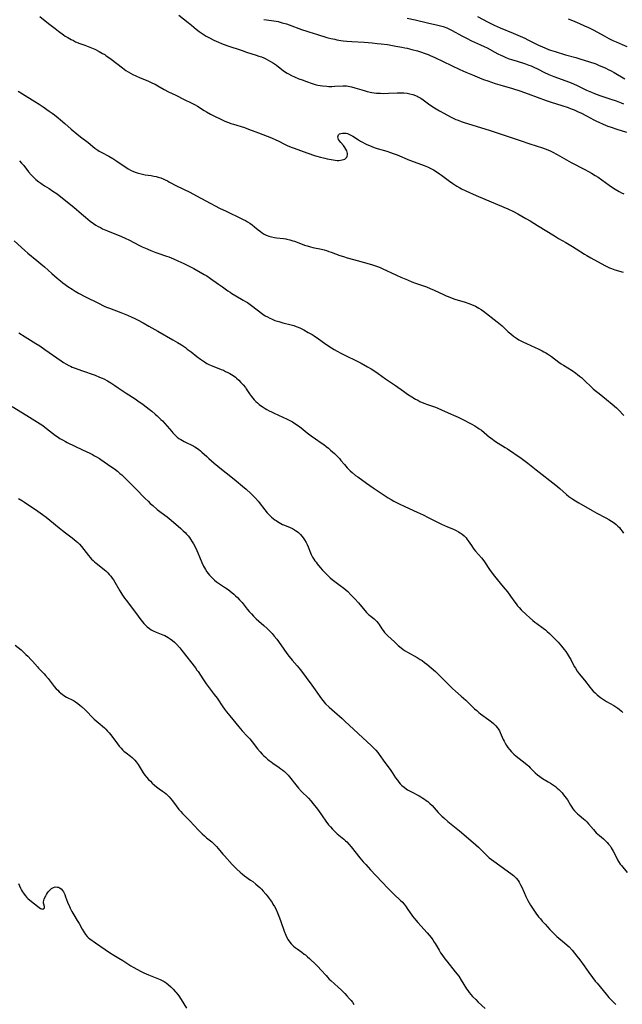
# Model space of a CAD drawing. Units: inches. Extents: x 2039793 to 2045244, y 184422 to 189882.
# Drawn here: x 2040524 to 2040703, y 184939 to 185233 of the extents above; entities that cross this region are included whole.
import ezdxf

# ---------------------------------------------------------------- set-up
doc = ezdxf.new("R2010")
doc.units = ezdxf.units.IN
doc.header["$MEASUREMENT"] = 0
doc.layers.add('c_20_T14S_R18E', color=105, linetype='Continuous')

msp = doc.modelspace()

# ---------------------------------------------------------------- linework, layer by layer
at = {"layer": 'c_20_T14S_R18E'}
for points in [[(2040529.89, 185233.62, 1064), (2040532.48, 185231.52, 1064), (2040534.45, 185229.99, 1064), (2040535.48, 185229.22, 1064), (2040536.94, 185228.18, 1064), (2040537.5, 185227.79, 1064), (2040538.24, 185227.32, 1064), (2040539.26, 185226.73, 1064), (2040539.9, 185226.41, 1064), (2040540.55, 185226.11, 1064), (2040541.8, 185225.6, 1064), (2040543.37, 185225.03, 1064), (2040544.8, 185224.48, 1064), (2040546.3, 185223.83, 1064), (2040547.55, 185223.22, 1064), (2040548.6, 185222.63, 1064), (2040549.24, 185222.24, 1064), (2040549.72, 185221.92, 1064), (2040550.44, 185221.41, 1064), (2040551.15, 185220.89, 1064), (2040554.5, 185218.31, 1064), (2040555.55, 185217.57, 1064), (2040556.28, 185217.11, 1064), (2040556.94, 185216.73, 1064), (2040557.61, 185216.36, 1064), (2040558.54, 185215.89, 1064), (2040559.78, 185215.35, 1064), (2040562.09, 185214.41, 1064), (2040563.53, 185213.76, 1064), (2040564.24, 185213.41, 1064), (2040565.05, 185212.97, 1064), (2040566.97, 185211.87, 1064), (2040568.28, 185211.18, 1064), (2040570.48, 185210.13, 1064), (2040572.91, 185208.9, 1064), (2040575, 185207.89, 1064), (2040576.21, 185207.28, 1064), (2040576.93, 185206.86, 1064), (2040578.93, 185205.59, 1064), (2040579.6, 185205.19, 1064), (2040580.75, 185204.55, 1064), (2040582.16, 185203.85, 1064), (2040583.62, 185203.14, 1064), (2040584.82, 185202.58, 1064), (2040585.52, 185202.27, 1064), (2040586.12, 185202.03, 1064), (2040586.86, 185201.76, 1064), (2040587.6, 185201.51, 1064), (2040590.91, 185200.5, 1064), (2040592.1, 185200.09, 1064), (2040595.12, 185198.91, 1064), (2040598.9, 185197.46, 1064), (2040600.25, 185196.87, 1064), (2040600.9, 185196.56, 1064), (2040603.04, 185195.44, 1064), (2040603.63, 185195.16, 1064), (2040604.85, 185194.66, 1064), (2040605.68, 185194.35, 1064), (2040609.49, 185193.01, 1064), (2040612.1, 185192.13, 1064), (2040613.52, 185191.71, 1064), (2040614.84, 185191.37, 1064), (2040615.57, 185191.21, 1064), (2040616.72, 185190.98, 1064), (2040617.91, 185190.81, 1064), (2040618.5, 185190.76, 1064), (2040619.01, 185190.76, 1064), (2040619.5, 185190.79, 1064), (2040619.99, 185190.87, 1064), (2040620.4, 185190.98, 1064), (2040620.75, 185191.14, 1064), (2040621.11, 185191.38, 1064), (2040621.38, 185191.69, 1064), (2040621.54, 185192.03, 1064), (2040621.62, 185192.4, 1064), (2040621.6, 185192.77, 1064), (2040621.53, 185193.15, 1064), (2040621.36, 185193.64, 1064), (2040621.12, 185194.12, 1064), (2040620.82, 185194.6, 1064), (2040620.37, 185195.19, 1064), (2040619.59, 185196.08, 1064), (2040619.18, 185196.59, 1064), (2040618.95, 185196.96, 1064), (2040618.78, 185197.33, 1064), (2040618.72, 185197.75, 1064), (2040618.89, 185198.32, 1064), (2040619.22, 185198.62, 1064), (2040619.56, 185198.77, 1064), (2040620.06, 185198.89, 1064), (2040620.65, 185198.9, 1064), (2040621.15, 185198.84, 1064), (2040621.55, 185198.73, 1064), (2040621.96, 185198.58, 1064), (2040622.58, 185198.3, 1064), (2040623.19, 185197.95, 1064), (2040624.9, 185196.85, 1064), (2040625.45, 185196.51, 1064), (2040626.08, 185196.15, 1064), (2040626.72, 185195.82, 1064), (2040627.39, 185195.49, 1064), (2040628.12, 185195.16, 1064), (2040628.81, 185194.88, 1064), (2040629.51, 185194.62, 1064), (2040630.4, 185194.32, 1064), (2040633.29, 185193.48, 1064), (2040634.45, 185193.1, 1064), (2040635.15, 185192.84, 1064), (2040636.35, 185192.37, 1064), (2040640.08, 185190.83, 1064), (2040641.47, 185190.29, 1064), (2040644.44, 185189.22, 1064), (2040645.42, 185188.81, 1064), (2040646.03, 185188.52, 1064), (2040646.63, 185188.22, 1064), (2040647.21, 185187.89, 1064), (2040648.28, 185187.25, 1064), (2040649.04, 185186.74, 1064), (2040649.61, 185186.33, 1064), (2040651.94, 185184.6, 1064), (2040652.99, 185183.83, 1064), (2040653.56, 185183.45, 1064), (2040654.18, 185183.05, 1064), (2040655.07, 185182.55, 1064), (2040655.54, 185182.3, 1064), (2040656.81, 185181.69, 1064), (2040659.93, 185180.28, 1064), (2040668.17, 185176.86, 1064), (2040669.35, 185176.33, 1064), (2040671.07, 185175.48, 1064), (2040672.36, 185174.8, 1064), (2040673.49, 185174.17, 1064), (2040674.73, 185173.46, 1064), (2040676.02, 185172.7, 1064), (2040678.21, 185171.37, 1064), (2040683.23, 185168.27, 1064), (2040684.48, 185167.53, 1064), (2040686.67, 185166.3, 1064), (2040688.62, 185165.14, 1064), (2040689.77, 185164.43, 1064), (2040692.22, 185162.82, 1064), (2040692.93, 185162.38, 1064), (2040694.07, 185161.72, 1064), (2040698.31, 185159.42, 1064), (2040699.11, 185159.03, 1064), (2040699.68, 185158.77, 1064), (2040700.22, 185158.55, 1064), (2040701.22, 185158.2, 1064), (2040703.78, 185157.42, 1064)], [(2040571.3, 185234.03, 1062), (2040574.14, 185231.85, 1062), (2040575.13, 185231.05, 1062), (2040576.54, 185229.87, 1062), (2040577.43, 185229.18, 1062), (2040577.99, 185228.76, 1062), (2040578.58, 185228.36, 1062), (2040579.52, 185227.77, 1062), (2040580.5, 185227.22, 1062), (2040581.8, 185226.57, 1062), (2040583.16, 185225.95, 1062), (2040584.01, 185225.6, 1062), (2040585.62, 185225.01, 1062), (2040590.17, 185223.46, 1062), (2040591.45, 185223.03, 1062), (2040594.36, 185222.11, 1062), (2040595.19, 185221.82, 1062), (2040595.93, 185221.55, 1062), (2040596.65, 185221.26, 1062), (2040597.24, 185220.99, 1062), (2040597.94, 185220.64, 1062), (2040598.62, 185220.25, 1062), (2040599.52, 185219.69, 1062), (2040600.39, 185219.08, 1062), (2040602.06, 185217.83, 1062), (2040602.83, 185217.27, 1062), (2040603.62, 185216.74, 1062), (2040604.03, 185216.5, 1062), (2040604.89, 185216.03, 1062), (2040605.78, 185215.61, 1062), (2040607.07, 185215.07, 1062), (2040608.06, 185214.7, 1062), (2040609.4, 185214.21, 1062), (2040611.1, 185213.65, 1062), (2040611.98, 185213.39, 1062), (2040612.74, 185213.2, 1062), (2040613.46, 185213.06, 1062), (2040614.18, 185212.95, 1062), (2040615.42, 185212.83, 1062), (2040616.05, 185212.8, 1062), (2040616.93, 185212.79, 1062), (2040617.8, 185212.81, 1062), (2040620.29, 185212.94, 1062), (2040620.87, 185212.94, 1062), (2040621.34, 185212.91, 1062), (2040621.81, 185212.86, 1062), (2040622.3, 185212.77, 1062), (2040622.78, 185212.66, 1062), (2040623.8, 185212.37, 1062), (2040625.88, 185211.73, 1062), (2040626.82, 185211.47, 1062), (2040627.48, 185211.31, 1062), (2040628.88, 185211.01, 1062), (2040629.54, 185210.91, 1062), (2040630.2, 185210.82, 1062), (2040630.66, 185210.78, 1062), (2040631.46, 185210.73, 1062), (2040632.27, 185210.71, 1062), (2040633.84, 185210.74, 1062), (2040636.41, 185210.84, 1062), (2040637.76, 185210.86, 1062), (2040638.38, 185210.84, 1062), (2040639.35, 185210.74, 1062), (2040640.17, 185210.6, 1062), (2040641.04, 185210.37, 1062), (2040641.88, 185210.07, 1062), (2040642.34, 185209.87, 1062), (2040642.69, 185209.69, 1062), (2040643.41, 185209.28, 1062), (2040644.1, 185208.82, 1062), (2040645.77, 185207.59, 1062), (2040646.74, 185206.91, 1062), (2040647.53, 185206.4, 1062), (2040648.97, 185205.55, 1062), (2040652.5, 185203.65, 1062), (2040653.32, 185203.23, 1062), (2040653.92, 185202.96, 1062), (2040654.52, 185202.7, 1062), (2040655.48, 185202.35, 1062), (2040656.05, 185202.16, 1062), (2040664.06, 185199.65, 1062), (2040669.15, 185197.97, 1062), (2040673.08, 185196.71, 1062), (2040675.91, 185195.73, 1062), (2040679.68, 185194.47, 1062), (2040680.52, 185194.16, 1062), (2040681.3, 185193.85, 1062), (2040681.96, 185193.56, 1062), (2040682.61, 185193.26, 1062), (2040684.02, 185192.52, 1062), (2040688.26, 185190.12, 1062), (2040692.29, 185188.04, 1062), (2040693.36, 185187.47, 1062), (2040694.26, 185186.96, 1062), (2040695.43, 185186.27, 1062), (2040696.25, 185185.73, 1062), (2040697.34, 185184.97, 1062), (2040699.59, 185183.33, 1062), (2040700.25, 185182.87, 1062), (2040701.39, 185182.14, 1062), (2040702.51, 185181.48, 1062), (2040703.27, 185181.08, 1062), (2040703.92, 185180.76, 1062)], [(2040639.41, 185233.16, 1058), (2040641.74, 185232.65, 1058), (2040645.47, 185231.72, 1058), (2040648.51, 185231.04, 1058), (2040649.33, 185230.84, 1058), (2040650.14, 185230.62, 1058), (2040651.15, 185230.26, 1058), (2040651.98, 185229.88, 1058), (2040652.79, 185229.45, 1058), (2040655.69, 185227.82, 1058), (2040657.01, 185227.12, 1058), (2040658.56, 185226.39, 1058), (2040661.27, 185225.2, 1058), (2040662.33, 185224.71, 1058), (2040663.25, 185224.24, 1058), (2040665.51, 185222.97, 1058), (2040666.35, 185222.53, 1058), (2040667.29, 185222.06, 1058), (2040667.95, 185221.76, 1058), (2040668.62, 185221.47, 1058), (2040669.49, 185221.13, 1058), (2040670.8, 185220.67, 1058), (2040671.8, 185220.36, 1058), (2040674.62, 185219.52, 1058), (2040675.64, 185219.15, 1058), (2040676.32, 185218.87, 1058), (2040676.96, 185218.59, 1058), (2040678.39, 185217.89, 1058), (2040680.14, 185217.02, 1058), (2040681.55, 185216.37, 1058), (2040683.04, 185215.77, 1058), (2040686.67, 185214.46, 1058), (2040688.21, 185213.84, 1058), (2040689.79, 185213.13, 1058), (2040692.85, 185211.69, 1058), (2040694.27, 185211.06, 1058), (2040695.18, 185210.69, 1058), (2040696.79, 185210.07, 1058), (2040697.72, 185209.75, 1058), (2040700.05, 185209, 1058), (2040701.67, 185208.45, 1058), (2040703.18, 185207.86, 1058), (2040703.88, 185207.56, 1058)], [(2040660.31, 185233.58, 1056), (2040663.48, 185231.92, 1056), (2040664.66, 185231.34, 1056), (2040665.31, 185231.03, 1056), (2040667.05, 185230.26, 1056), (2040670.92, 185228.66, 1056), (2040673.09, 185227.72, 1056), (2040674.41, 185227.11, 1056), (2040675.35, 185226.65, 1056), (2040678.5, 185225.07, 1056), (2040679.69, 185224.53, 1056), (2040680.41, 185224.23, 1056), (2040681.48, 185223.82, 1056), (2040682.05, 185223.62, 1056), (2040683.47, 185223.15, 1056), (2040686.57, 185222.22, 1056), (2040689.64, 185221.36, 1056), (2040691.1, 185220.93, 1056), (2040693.41, 185220.2, 1056), (2040695.55, 185219.46, 1056), (2040696.6, 185219.06, 1056), (2040697.9, 185218.52, 1056), (2040698.55, 185218.23, 1056), (2040699.31, 185217.85, 1056), (2040699.91, 185217.54, 1056), (2040701.08, 185216.88, 1056), (2040704.21, 185215, 1056)], [(2040687.38, 185232.96, 1054), (2040688.66, 185232.43, 1054), (2040690.76, 185231.52, 1054), (2040692.22, 185230.86, 1054), (2040693.36, 185230.32, 1054), (2040694.96, 185229.51, 1054), (2040698.05, 185227.84, 1054), (2040699.5, 185227.08, 1054), (2040700.7, 185226.49, 1054), (2040701.65, 185226.05, 1054), (2040703.47, 185225.26, 1054), (2040704.87, 185224.69, 1054)], [(2040596.68, 185232.73, 1060), (2040597.42, 185232.6, 1060), (2040599.69, 185232.3, 1060), (2040600.35, 185232.2, 1060), (2040600.93, 185232.08, 1060), (2040601.5, 185231.95, 1060), (2040602.15, 185231.77, 1060), (2040603.38, 185231.38, 1060), (2040604.23, 185231.09, 1060), (2040607.93, 185229.73, 1060), (2040609.49, 185229.19, 1060), (2040610.09, 185229, 1060), (2040612.69, 185228.25, 1060), (2040615.47, 185227.39, 1060), (2040616.65, 185227.08, 1060), (2040617.8, 185226.82, 1060), (2040618.44, 185226.69, 1060), (2040619.64, 185226.49, 1060), (2040620.32, 185226.4, 1060), (2040621.42, 185226.27, 1060), (2040622.89, 185226.15, 1060), (2040626.57, 185225.93, 1060), (2040628.98, 185225.74, 1060), (2040630.41, 185225.61, 1060), (2040631.65, 185225.47, 1060), (2040633.52, 185225.23, 1060), (2040636.04, 185224.82, 1060), (2040637.8, 185224.5, 1060), (2040638.64, 185224.32, 1060), (2040639.39, 185224.16, 1060), (2040640.8, 185223.79, 1060), (2040642.41, 185223.34, 1060), (2040643.33, 185223.07, 1060), (2040644.75, 185222.59, 1060), (2040645.63, 185222.26, 1060), (2040646.26, 185222, 1060), (2040647.61, 185221.38, 1060), (2040655.1, 185217.86, 1060), (2040656.89, 185217.03, 1060), (2040658.84, 185216.19, 1060), (2040660.93, 185215.35, 1060), (2040662.12, 185214.89, 1060), (2040663.42, 185214.41, 1060), (2040665.6, 185213.67, 1060), (2040667, 185213.23, 1060), (2040670.73, 185212.15, 1060), (2040672.96, 185211.45, 1060), (2040675.42, 185210.58, 1060), (2040680.76, 185208.63, 1060), (2040682.3, 185208.12, 1060), (2040685.46, 185207.12, 1060), (2040687.36, 185206.48, 1060), (2040688.26, 185206.14, 1060), (2040689.1, 185205.8, 1060), (2040690.32, 185205.26, 1060), (2040691.14, 185204.87, 1060), (2040692.76, 185204.05, 1060), (2040695.02, 185202.84, 1060), (2040695.77, 185202.46, 1060), (2040696.51, 185202.09, 1060), (2040697.74, 185201.54, 1060), (2040699.14, 185200.97, 1060), (2040700.13, 185200.6, 1060), (2040701.88, 185200, 1060), (2040704.72, 185199.11, 1060)], [(2040523.51, 185211.34, 1066), (2040524.73, 185210.54, 1066), (2040528.38, 185208.31, 1066), (2040529.72, 185207.46, 1066), (2040530.91, 185206.66, 1066), (2040532.68, 185205.43, 1066), (2040533.59, 185204.78, 1066), (2040534.26, 185204.28, 1066), (2040535.34, 185203.41, 1066), (2040536.06, 185202.81, 1066), (2040537.36, 185201.71, 1066), (2040539.28, 185200.03, 1066), (2040540.92, 185198.66, 1066), (2040542.03, 185197.78, 1066), (2040544.28, 185196.04, 1066), (2040546.3, 185194.43, 1066), (2040547.15, 185193.82, 1066), (2040547.62, 185193.52, 1066), (2040548.16, 185193.21, 1066), (2040550.45, 185191.97, 1066), (2040551.66, 185191.27, 1066), (2040552.84, 185190.53, 1066), (2040554.7, 185189.25, 1066), (2040555.51, 185188.71, 1066), (2040556.23, 185188.28, 1066), (2040556.97, 185187.87, 1066), (2040557.87, 185187.43, 1066), (2040558.62, 185187.13, 1066), (2040558.93, 185187.03, 1066), (2040559.72, 185186.8, 1066), (2040560.52, 185186.63, 1066), (2040561.33, 185186.49, 1066), (2040563.11, 185186.23, 1066), (2040563.9, 185186.09, 1066), (2040564.6, 185185.94, 1066), (2040565.22, 185185.76, 1066), (2040565.95, 185185.51, 1066), (2040566.67, 185185.23, 1066), (2040567.3, 185184.95, 1066), (2040567.95, 185184.63, 1066), (2040568.59, 185184.3, 1066), (2040570.59, 185183.19, 1066), (2040574.57, 185181.25, 1066), (2040576.57, 185180.2, 1066), (2040579.38, 185178.75, 1066), (2040583.49, 185176.56, 1066), (2040585.46, 185175.59, 1066), (2040589.94, 185173.46, 1066), (2040590.54, 185173.17, 1066), (2040591.21, 185172.81, 1066), (2040591.84, 185172.45, 1066), (2040592.45, 185172.06, 1066), (2040593.2, 185171.51, 1066), (2040593.93, 185170.94, 1066), (2040594.98, 185170.07, 1066), (2040595.67, 185169.53, 1066), (2040596.21, 185169.15, 1066), (2040596.76, 185168.81, 1066), (2040597.38, 185168.49, 1066), (2040597.69, 185168.36, 1066), (2040598.12, 185168.21, 1066), (2040598.96, 185167.97, 1066), (2040599.82, 185167.79, 1066), (2040600.42, 185167.7, 1066), (2040602.49, 185167.46, 1066), (2040603.18, 185167.36, 1066), (2040603.55, 185167.3, 1066), (2040604.44, 185167.08, 1066), (2040605.32, 185166.82, 1066), (2040605.82, 185166.65, 1066), (2040608.05, 185165.79, 1066), (2040608.81, 185165.51, 1066), (2040609.53, 185165.28, 1066), (2040610.54, 185165.01, 1066), (2040611.23, 185164.85, 1066), (2040613.86, 185164.27, 1066), (2040614.62, 185164.09, 1066), (2040615.29, 185163.9, 1066), (2040616.02, 185163.66, 1066), (2040616.75, 185163.4, 1066), (2040619.26, 185162.47, 1066), (2040620.39, 185162.09, 1066), (2040621.48, 185161.75, 1066), (2040623.37, 185161.21, 1066), (2040627.39, 185160.13, 1066), (2040629.04, 185159.65, 1066), (2040629.93, 185159.36, 1066), (2040630.54, 185159.15, 1066), (2040631.31, 185158.84, 1066), (2040631.93, 185158.57, 1066), (2040636.17, 185156.57, 1066), (2040637.47, 185156, 1066), (2040639.44, 185155.16, 1066), (2040640.8, 185154.62, 1066), (2040641.86, 185154.22, 1066), (2040645.13, 185153.06, 1066), (2040646.2, 185152.63, 1066), (2040647.4, 185152.1, 1066), (2040650.18, 185150.79, 1066), (2040650.96, 185150.43, 1066), (2040651.58, 185150.17, 1066), (2040652.81, 185149.71, 1066), (2040653.58, 185149.45, 1066), (2040656.66, 185148.52, 1066), (2040657.79, 185148.13, 1066), (2040659.02, 185147.63, 1066), (2040659.77, 185147.28, 1066), (2040660.19, 185147.06, 1066), (2040660.68, 185146.78, 1066), (2040661.39, 185146.31, 1066), (2040662.09, 185145.81, 1066), (2040666.22, 185142.71, 1066), (2040667.18, 185141.9, 1066), (2040667.64, 185141.49, 1066), (2040669.51, 185139.7, 1066), (2040670.25, 185139.04, 1066), (2040671.08, 185138.37, 1066), (2040671.92, 185137.78, 1066), (2040672.62, 185137.33, 1066), (2040673.23, 185136.99, 1066), (2040673.84, 185136.67, 1066), (2040674.93, 185136.16, 1066), (2040677.51, 185135.04, 1066), (2040678.36, 185134.66, 1066), (2040679.6, 185134.06, 1066), (2040680.14, 185133.77, 1066), (2040680.67, 185133.46, 1066), (2040681.19, 185133.14, 1066), (2040682.34, 185132.36, 1066), (2040684.59, 185130.67, 1066), (2040685.29, 185130.17, 1066), (2040686, 185129.71, 1066), (2040688.5, 185128.16, 1066), (2040689.62, 185127.39, 1066), (2040690.17, 185126.98, 1066), (2040690.77, 185126.48, 1066), (2040691.27, 185126.05, 1066), (2040692.33, 185125.07, 1066), (2040694.18, 185123.31, 1066), (2040694.79, 185122.74, 1066), (2040695.41, 185122.2, 1066), (2040696.54, 185121.29, 1066), (2040698.81, 185119.52, 1066), (2040700.43, 185118.16, 1066), (2040701.71, 185117, 1066), (2040702.3, 185116.43, 1066), (2040703.92, 185114.79, 1066)], [(2040523.84, 185190.6, 1068), (2040524.5, 185189.91, 1068), (2040525.12, 185189.19, 1068), (2040526.58, 185187.34, 1068), (2040527.3, 185186.47, 1068), (2040528, 185185.73, 1068), (2040528.72, 185185.07, 1068), (2040529.61, 185184.38, 1068), (2040530.17, 185183.98, 1068), (2040531.32, 185183.22, 1068), (2040532.73, 185182.34, 1068), (2040533.82, 185181.63, 1068), (2040535.05, 185180.78, 1068), (2040536.17, 185179.94, 1068), (2040540.06, 185176.77, 1068), (2040542.31, 185174.8, 1068), (2040543.48, 185173.8, 1068), (2040544.91, 185172.68, 1068), (2040545.9, 185171.96, 1068), (2040546.61, 185171.5, 1068), (2040547.29, 185171.09, 1068), (2040547.95, 185170.74, 1068), (2040548.62, 185170.41, 1068), (2040550.09, 185169.74, 1068), (2040554.22, 185168.06, 1068), (2040555.31, 185167.59, 1068), (2040556.6, 185166.99, 1068), (2040559.42, 185165.53, 1068), (2040560.43, 185165.03, 1068), (2040561.45, 185164.56, 1068), (2040563.04, 185163.87, 1068), (2040564.48, 185163.3, 1068), (2040565.12, 185163.07, 1068), (2040567.62, 185162.25, 1068), (2040568.34, 185161.99, 1068), (2040569.76, 185161.44, 1068), (2040571.07, 185160.86, 1068), (2040572.83, 185160.04, 1068), (2040574.66, 185159.12, 1068), (2040575.77, 185158.54, 1068), (2040577.7, 185157.48, 1068), (2040578.89, 185156.79, 1068), (2040579.64, 185156.34, 1068), (2040580.78, 185155.58, 1068), (2040583.17, 185153.93, 1068), (2040584.34, 185153.1, 1068), (2040585.98, 185151.89, 1068), (2040586.61, 185151.45, 1068), (2040587.16, 185151.08, 1068), (2040588.28, 185150.39, 1068), (2040590.53, 185149.15, 1068), (2040591.19, 185148.75, 1068), (2040591.77, 185148.38, 1068), (2040592.98, 185147.53, 1068), (2040596.38, 185144.97, 1068), (2040597.07, 185144.49, 1068), (2040597.71, 185144.11, 1068), (2040598.44, 185143.72, 1068), (2040598.91, 185143.51, 1068), (2040599.94, 185143.1, 1068), (2040601.15, 185142.72, 1068), (2040602.29, 185142.4, 1068), (2040604.81, 185141.74, 1068), (2040605.56, 185141.53, 1068), (2040606.27, 185141.3, 1068), (2040607.36, 185140.86, 1068), (2040607.98, 185140.57, 1068), (2040608.6, 185140.26, 1068), (2040609.92, 185139.53, 1068), (2040611.04, 185138.86, 1068), (2040611.61, 185138.5, 1068), (2040612.92, 185137.61, 1068), (2040614.76, 185136.27, 1068), (2040615.76, 185135.58, 1068), (2040616.82, 185134.89, 1068), (2040617.6, 185134.42, 1068), (2040618.52, 185133.91, 1068), (2040619.6, 185133.34, 1068), (2040625.63, 185130.32, 1068), (2040627.53, 185129.26, 1068), (2040628.62, 185128.63, 1068), (2040629.41, 185128.13, 1068), (2040630.74, 185127.25, 1068), (2040632.89, 185125.71, 1068), (2040635.89, 185123.67, 1068), (2040638.23, 185121.98, 1068), (2040639.51, 185121.08, 1068), (2040640.72, 185120.3, 1068), (2040641.83, 185119.66, 1068), (2040642.52, 185119.29, 1068), (2040643.17, 185118.98, 1068), (2040644.37, 185118.45, 1068), (2040645.46, 185118.02, 1068), (2040647.85, 185117.21, 1068), (2040648.47, 185116.96, 1068), (2040649.57, 185116.47, 1068), (2040651.54, 185115.55, 1068), (2040653.83, 185114.57, 1068), (2040654.58, 185114.23, 1068), (2040655.72, 185113.66, 1068), (2040658.49, 185112.25, 1068), (2040659.49, 185111.72, 1068), (2040660.47, 185111.11, 1068), (2040660.87, 185110.83, 1068), (2040661.51, 185110.35, 1068), (2040663.93, 185108.36, 1068), (2040664.65, 185107.79, 1068), (2040665.39, 185107.26, 1068), (2040666.5, 185106.52, 1068), (2040668.54, 185105.28, 1068), (2040669.22, 185104.85, 1068), (2040673.34, 185102.05, 1068), (2040674.51, 185101.21, 1068), (2040675.32, 185100.57, 1068), (2040677.77, 185098.56, 1068), (2040683.67, 185093.97, 1068), (2040684.87, 185092.99, 1068), (2040686.86, 185091.28, 1068), (2040687.59, 185090.68, 1068), (2040688.71, 185089.85, 1068), (2040689.51, 185089.32, 1068), (2040690.48, 185088.72, 1068), (2040694.5, 185086.43, 1068), (2040695.88, 185085.67, 1068), (2040698.52, 185084.33, 1068), (2040699.46, 185083.82, 1068), (2040700.29, 185083.31, 1068), (2040701.08, 185082.75, 1068), (2040701.63, 185082.3, 1068), (2040702.15, 185081.83, 1068), (2040702.6, 185081.37, 1068), (2040702.96, 185080.95, 1068), (2040703.43, 185080.35, 1068), (2040703.87, 185079.72, 1068)], [(2040522.31, 185166.76, 1070), (2040525.48, 185163.92, 1070), (2040526.39, 185163.15, 1070), (2040529.01, 185160.98, 1070), (2040530.21, 185159.96, 1070), (2040531.27, 185159.04, 1070), (2040533.49, 185157.05, 1070), (2040535.05, 185155.69, 1070), (2040536.06, 185154.84, 1070), (2040536.76, 185154.29, 1070), (2040537.47, 185153.77, 1070), (2040538.3, 185153.2, 1070), (2040539.59, 185152.35, 1070), (2040540.48, 185151.8, 1070), (2040541.45, 185151.24, 1070), (2040543.54, 185150.14, 1070), (2040547.44, 185148.19, 1070), (2040549.13, 185147.37, 1070), (2040549.82, 185147.07, 1070), (2040550.71, 185146.71, 1070), (2040554.05, 185145.45, 1070), (2040555.99, 185144.66, 1070), (2040557.32, 185144.07, 1070), (2040558.02, 185143.73, 1070), (2040559, 185143.24, 1070), (2040560.68, 185142.37, 1070), (2040562.4, 185141.42, 1070), (2040565.1, 185139.85, 1070), (2040569.58, 185137.31, 1070), (2040570.94, 185136.5, 1070), (2040572.08, 185135.79, 1070), (2040573.28, 185134.98, 1070), (2040573.86, 185134.57, 1070), (2040574.98, 185133.71, 1070), (2040576.7, 185132.33, 1070), (2040577.78, 185131.53, 1070), (2040579, 185130.7, 1070), (2040579.7, 185130.29, 1070), (2040580.1, 185130.07, 1070), (2040580.92, 185129.69, 1070), (2040581.75, 185129.34, 1070), (2040583.97, 185128.48, 1070), (2040584.6, 185128.22, 1070), (2040585.28, 185127.91, 1070), (2040585.94, 185127.58, 1070), (2040586.58, 185127.23, 1070), (2040587.05, 185126.94, 1070), (2040587.51, 185126.64, 1070), (2040588.17, 185126.16, 1070), (2040588.53, 185125.88, 1070), (2040589.21, 185125.28, 1070), (2040589.85, 185124.64, 1070), (2040590.48, 185123.93, 1070), (2040591.17, 185123.07, 1070), (2040591.43, 185122.7, 1070), (2040592.43, 185121.2, 1070), (2040592.94, 185120.47, 1070), (2040593.35, 185119.95, 1070), (2040593.78, 185119.46, 1070), (2040594.24, 185118.97, 1070), (2040594.73, 185118.51, 1070), (2040595.28, 185118.05, 1070), (2040595.71, 185117.72, 1070), (2040596.16, 185117.4, 1070), (2040597.03, 185116.85, 1070), (2040597.51, 185116.57, 1070), (2040598.21, 185116.19, 1070), (2040598.98, 185115.81, 1070), (2040599.7, 185115.47, 1070), (2040602.36, 185114.3, 1070), (2040603.6, 185113.71, 1070), (2040604.4, 185113.3, 1070), (2040605.18, 185112.87, 1070), (2040606.22, 185112.22, 1070), (2040606.98, 185111.69, 1070), (2040607.79, 185111.06, 1070), (2040609.59, 185109.59, 1070), (2040610.75, 185108.71, 1070), (2040612.01, 185107.82, 1070), (2040613.77, 185106.64, 1070), (2040614.56, 185106.08, 1070), (2040615.24, 185105.57, 1070), (2040615.91, 185105.03, 1070), (2040616.54, 185104.48, 1070), (2040617.69, 185103.43, 1070), (2040618.67, 185102.46, 1070), (2040619.18, 185101.91, 1070), (2040619.63, 185101.39, 1070), (2040620.65, 185100.15, 1070), (2040621.48, 185099.19, 1070), (2040622.35, 185098.33, 1070), (2040623, 185097.75, 1070), (2040624.02, 185096.92, 1070), (2040624.64, 185096.45, 1070), (2040627.3, 185094.63, 1070), (2040629.25, 185093.23, 1070), (2040630.43, 185092.43, 1070), (2040633.72, 185090.26, 1070), (2040634.56, 185089.74, 1070), (2040635.42, 185089.25, 1070), (2040635.95, 185088.96, 1070), (2040636.98, 185088.44, 1070), (2040638.68, 185087.64, 1070), (2040642.39, 185085.97, 1070), (2040644.14, 185085.15, 1070), (2040645.67, 185084.4, 1070), (2040649.56, 185082.44, 1070), (2040650.45, 185082.04, 1070), (2040651.34, 185081.65, 1070), (2040653.15, 185080.92, 1070), (2040653.99, 185080.53, 1070), (2040654.7, 185080.14, 1070), (2040655.2, 185079.81, 1070), (2040655.71, 185079.43, 1070), (2040656.35, 185078.88, 1070), (2040656.93, 185078.28, 1070), (2040657.28, 185077.86, 1070), (2040657.58, 185077.45, 1070), (2040658.5, 185076.03, 1070), (2040658.86, 185075.5, 1070), (2040659.27, 185074.94, 1070), (2040659.71, 185074.4, 1070), (2040661.48, 185072.36, 1070), (2040661.88, 185071.85, 1070), (2040662.41, 185071.13, 1070), (2040663.91, 185068.91, 1070), (2040664.38, 185068.24, 1070), (2040665.37, 185066.91, 1070), (2040666.16, 185065.9, 1070), (2040667.97, 185063.74, 1070), (2040669.22, 185062.2, 1070), (2040670.15, 185060.98, 1070), (2040671.43, 185059.19, 1070), (2040671.84, 185058.64, 1070), (2040672.26, 185058.1, 1070), (2040672.7, 185057.58, 1070), (2040673.34, 185056.92, 1070), (2040674.91, 185055.43, 1070), (2040675.83, 185054.57, 1070), (2040676.79, 185053.73, 1070), (2040677.41, 185053.23, 1070), (2040677.96, 185052.81, 1070), (2040679.88, 185051.42, 1070), (2040680.55, 185050.91, 1070), (2040681.11, 185050.43, 1070), (2040681.8, 185049.8, 1070), (2040683.37, 185048.21, 1070), (2040684.33, 185047.21, 1070), (2040685.32, 185046.08, 1070), (2040686.15, 185045.06, 1070), (2040686.61, 185044.44, 1070), (2040687.13, 185043.7, 1070), (2040687.45, 185043.19, 1070), (2040687.76, 185042.68, 1070), (2040688.11, 185042.05, 1070), (2040689.17, 185040, 1070), (2040689.48, 185039.46, 1070), (2040690.02, 185038.64, 1070), (2040690.61, 185037.85, 1070), (2040692.18, 185035.95, 1070), (2040693.94, 185033.7, 1070), (2040694.23, 185033.33, 1070), (2040694.78, 185032.7, 1070), (2040695.36, 185032.11, 1070), (2040695.96, 185031.57, 1070), (2040696.58, 185031.06, 1070), (2040696.97, 185030.76, 1070), (2040697.57, 185030.34, 1070), (2040698.72, 185029.6, 1070), (2040700.92, 185028.34, 1070), (2040701.53, 185027.97, 1070), (2040702.13, 185027.58, 1070), (2040702.58, 185027.25, 1070), (2040703.21, 185026.74, 1070), (2040703.68, 185026.31, 1070)], [(2040523.62, 185139.37, 1072), (2040525.5, 185138.18, 1072), (2040528.77, 185136.21, 1072), (2040529.88, 185135.49, 1072), (2040531.39, 185134.46, 1072), (2040536.25, 185131.04, 1072), (2040536.93, 185130.59, 1072), (2040537.62, 185130.17, 1072), (2040538.55, 185129.66, 1072), (2040539.06, 185129.42, 1072), (2040539.6, 185129.18, 1072), (2040540.47, 185128.82, 1072), (2040542.34, 185128.13, 1072), (2040546.37, 185126.75, 1072), (2040547.72, 185126.23, 1072), (2040548.53, 185125.87, 1072), (2040549.01, 185125.64, 1072), (2040550.08, 185125.06, 1072), (2040551.04, 185124.51, 1072), (2040552.31, 185123.72, 1072), (2040553.29, 185123.05, 1072), (2040555.02, 185121.82, 1072), (2040555.6, 185121.42, 1072), (2040558.3, 185119.71, 1072), (2040559.1, 185119.17, 1072), (2040560.68, 185118.02, 1072), (2040562.53, 185116.61, 1072), (2040563.27, 185116.02, 1072), (2040564.31, 185115.17, 1072), (2040564.91, 185114.64, 1072), (2040566, 185113.62, 1072), (2040566.43, 185113.19, 1072), (2040567.2, 185112.36, 1072), (2040569.21, 185110, 1072), (2040569.59, 185109.58, 1072), (2040569.98, 185109.17, 1072), (2040570.53, 185108.63, 1072), (2040570.85, 185108.36, 1072), (2040571.38, 185107.95, 1072), (2040571.89, 185107.61, 1072), (2040572.41, 185107.29, 1072), (2040572.96, 185106.99, 1072), (2040573.52, 185106.7, 1072), (2040575.23, 185105.91, 1072), (2040576.09, 185105.47, 1072), (2040576.62, 185105.15, 1072), (2040577.34, 185104.64, 1072), (2040577.79, 185104.27, 1072), (2040578.22, 185103.88, 1072), (2040579.64, 185102.54, 1072), (2040580.31, 185101.92, 1072), (2040581.87, 185100.59, 1072), (2040584.03, 185098.8, 1072), (2040586.82, 185096.58, 1072), (2040588.43, 185095.26, 1072), (2040590.29, 185093.72, 1072), (2040591.39, 185092.78, 1072), (2040592.77, 185091.53, 1072), (2040593.67, 185090.67, 1072), (2040594.13, 185090.19, 1072), (2040594.93, 185089.29, 1072), (2040595.29, 185088.84, 1072), (2040596.97, 185086.67, 1072), (2040597.68, 185085.81, 1072), (2040598.34, 185085.09, 1072), (2040598.94, 185084.52, 1072), (2040599.41, 185084.11, 1072), (2040599.91, 185083.73, 1072), (2040600.3, 185083.44, 1072), (2040600.7, 185083.18, 1072), (2040601.19, 185082.89, 1072), (2040601.69, 185082.62, 1072), (2040602.26, 185082.33, 1072), (2040602.84, 185082.07, 1072), (2040604.49, 185081.38, 1072), (2040605.17, 185081.08, 1072), (2040605.81, 185080.74, 1072), (2040606.1, 185080.56, 1072), (2040606.6, 185080.21, 1072), (2040606.96, 185079.91, 1072), (2040607.59, 185079.3, 1072), (2040608.02, 185078.83, 1072), (2040608.41, 185078.33, 1072), (2040608.8, 185077.76, 1072), (2040609.24, 185076.97, 1072), (2040609.55, 185076.31, 1072), (2040609.84, 185075.64, 1072), (2040610.57, 185073.86, 1072), (2040610.79, 185073.35, 1072), (2040611.2, 185072.54, 1072), (2040611.53, 185072.01, 1072), (2040611.88, 185071.49, 1072), (2040612.22, 185071.03, 1072), (2040612.58, 185070.57, 1072), (2040613.48, 185069.5, 1072), (2040614.17, 185068.72, 1072), (2040615.03, 185067.78, 1072), (2040615.53, 185067.28, 1072), (2040616.03, 185066.81, 1072), (2040616.46, 185066.42, 1072), (2040617.07, 185065.93, 1072), (2040619.41, 185064.16, 1072), (2040620.52, 185063.29, 1072), (2040621.11, 185062.8, 1072), (2040621.65, 185062.31, 1072), (2040622.63, 185061.34, 1072), (2040623.82, 185060.11, 1072), (2040624.88, 185058.93, 1072), (2040627.3, 185056.07, 1072), (2040627.88, 185055.48, 1072), (2040628.13, 185055.25, 1072), (2040628.6, 185054.88, 1072), (2040629.55, 185054.18, 1072), (2040630.05, 185053.75, 1072), (2040630.38, 185053.4, 1072), (2040630.74, 185052.94, 1072), (2040631.04, 185052.49, 1072), (2040631.81, 185051.26, 1072), (2040632.19, 185050.7, 1072), (2040632.61, 185050.16, 1072), (2040633.1, 185049.62, 1072), (2040633.64, 185049.09, 1072), (2040635.59, 185047.34, 1072), (2040636.72, 185046.3, 1072), (2040637.59, 185045.55, 1072), (2040638.19, 185045.1, 1072), (2040638.81, 185044.69, 1072), (2040639.51, 185044.26, 1072), (2040642.31, 185042.69, 1072), (2040643.29, 185042.11, 1072), (2040643.84, 185041.75, 1072), (2040644.53, 185041.24, 1072), (2040645.25, 185040.65, 1072), (2040647.77, 185038.47, 1072), (2040648.82, 185037.54, 1072), (2040649.32, 185037.06, 1072), (2040650.31, 185036.08, 1072), (2040652.27, 185034.05, 1072), (2040652.89, 185033.43, 1072), (2040653.79, 185032.61, 1072), (2040655.49, 185031.19, 1072), (2040656.16, 185030.59, 1072), (2040656.82, 185029.97, 1072), (2040658.54, 185028.29, 1072), (2040659.48, 185027.4, 1072), (2040660.08, 185026.86, 1072), (2040660.7, 185026.35, 1072), (2040661.25, 185025.93, 1072), (2040663.74, 185024.12, 1072), (2040664.45, 185023.56, 1072), (2040665.13, 185022.98, 1072), (2040665.48, 185022.64, 1072), (2040665.82, 185022.29, 1072), (2040666.16, 185021.88, 1072), (2040666.47, 185021.45, 1072), (2040666.84, 185020.83, 1072), (2040667.07, 185020.38, 1072), (2040667.99, 185018.29, 1072), (2040668.27, 185017.72, 1072), (2040668.58, 185017.15, 1072), (2040668.96, 185016.51, 1072), (2040669.38, 185015.88, 1072), (2040669.84, 185015.29, 1072), (2040670.5, 185014.56, 1072), (2040671.17, 185013.91, 1072), (2040671.82, 185013.34, 1072), (2040672.78, 185012.56, 1072), (2040674.49, 185011.23, 1072), (2040675.14, 185010.69, 1072), (2040675.6, 185010.29, 1072), (2040676.05, 185009.87, 1072), (2040677.55, 185008.37, 1072), (2040678.21, 185007.75, 1072), (2040678.9, 185007.19, 1072), (2040679.69, 185006.64, 1072), (2040681.36, 185005.66, 1072), (2040682.08, 185005.23, 1072), (2040682.95, 185004.65, 1072), (2040683.53, 185004.23, 1072), (2040684.09, 185003.79, 1072), (2040684.61, 185003.33, 1072), (2040685.1, 185002.84, 1072), (2040685.56, 185002.34, 1072), (2040686, 185001.81, 1072), (2040686.39, 185001.3, 1072), (2040686.76, 185000.77, 1072), (2040687.11, 185000.24, 1072), (2040688.05, 184998.69, 1072), (2040688.44, 184998.08, 1072), (2040688.77, 184997.62, 1072), (2040689.24, 184997.04, 1072), (2040689.76, 184996.49, 1072), (2040690.16, 184996.11, 1072), (2040690.58, 184995.74, 1072), (2040691.87, 184994.65, 1072), (2040692.38, 184994.19, 1072), (2040692.88, 184993.72, 1072), (2040693.45, 184993.11, 1072), (2040694.88, 184991.41, 1072), (2040695.3, 184990.94, 1072), (2040695.73, 184990.49, 1072), (2040696.18, 184990.07, 1072), (2040696.65, 184989.67, 1072), (2040697.87, 184988.66, 1072), (2040698.38, 184988.21, 1072), (2040698.98, 184987.62, 1072), (2040699.41, 184987.12, 1072), (2040699.81, 184986.59, 1072), (2040700.18, 184986.03, 1072), (2040700.49, 184985.53, 1072), (2040700.78, 184985, 1072), (2040701.63, 184983.27, 1072), (2040702.06, 184982.44, 1072), (2040702.36, 184981.92, 1072), (2040702.87, 184981.16, 1072), (2040703.21, 184980.71, 1072), (2040704.91, 184978.67, 1072)], [(2040521.65, 185117.45, 1074), (2040526.01, 185114.74, 1074), (2040530.78, 185111.74, 1074), (2040531.95, 185110.92, 1074), (2040534.61, 185108.85, 1074), (2040535.12, 185108.47, 1074), (2040535.89, 185107.96, 1074), (2040536.68, 185107.49, 1074), (2040537.52, 185107.03, 1074), (2040538.1, 185106.72, 1074), (2040542.63, 185104.49, 1074), (2040544.8, 185103.5, 1074), (2040545.62, 185103.11, 1074), (2040546.25, 185102.79, 1074), (2040546.81, 185102.47, 1074), (2040547.66, 185101.95, 1074), (2040548.12, 185101.64, 1074), (2040551.09, 185099.6, 1074), (2040552.15, 185098.85, 1074), (2040553.05, 185098.15, 1074), (2040553.79, 185097.53, 1074), (2040554.31, 185097.07, 1074), (2040555.37, 185096.07, 1074), (2040558.36, 185093.12, 1074), (2040561.3, 185090.05, 1074), (2040562.18, 185089.2, 1074), (2040562.83, 185088.59, 1074), (2040563.57, 185087.93, 1074), (2040564.9, 185086.8, 1074), (2040566.08, 185085.86, 1074), (2040567.82, 185084.54, 1074), (2040568.45, 185084.04, 1074), (2040571.09, 185081.84, 1074), (2040571.97, 185081.07, 1074), (2040572.67, 185080.42, 1074), (2040573.22, 185079.87, 1074), (2040573.66, 185079.39, 1074), (2040574.09, 185078.89, 1074), (2040574.48, 185078.4, 1074), (2040574.84, 185077.9, 1074), (2040575.33, 185077.12, 1074), (2040575.7, 185076.49, 1074), (2040576.37, 185075.2, 1074), (2040577.03, 185073.81, 1074), (2040577.53, 185072.67, 1074), (2040578.23, 185070.97, 1074), (2040578.72, 185069.91, 1074), (2040578.98, 185069.4, 1074), (2040579.28, 185068.88, 1074), (2040579.71, 185068.24, 1074), (2040580.09, 185067.73, 1074), (2040580.49, 185067.23, 1074), (2040581.17, 185066.49, 1074), (2040581.55, 185066.11, 1074), (2040581.95, 185065.76, 1074), (2040582.59, 185065.25, 1074), (2040583.14, 185064.86, 1074), (2040585.25, 185063.43, 1074), (2040585.99, 185062.9, 1074), (2040586.6, 185062.43, 1074), (2040587.7, 185061.53, 1074), (2040588.2, 185061.09, 1074), (2040588.77, 185060.56, 1074), (2040589.46, 185059.86, 1074), (2040589.83, 185059.45, 1074), (2040590.19, 185059.02, 1074), (2040591.67, 185057.12, 1074), (2040592.29, 185056.39, 1074), (2040592.94, 185055.67, 1074), (2040593.6, 185054.99, 1074), (2040594.42, 185054.19, 1074), (2040595.16, 185053.52, 1074), (2040596.63, 185052.25, 1074), (2040597.62, 185051.37, 1074), (2040598.15, 185050.86, 1074), (2040598.63, 185050.35, 1074), (2040599.1, 185049.83, 1074), (2040599.73, 185049.08, 1074), (2040600.49, 185048.11, 1074), (2040601.7, 185046.48, 1074), (2040603.55, 185043.9, 1074), (2040604.24, 185042.98, 1074), (2040605.15, 185041.87, 1074), (2040606.63, 185040.17, 1074), (2040607.55, 185039.02, 1074), (2040610.95, 185034.43, 1074), (2040611.93, 185033.06, 1074), (2040613.3, 185031.07, 1074), (2040613.8, 185030.4, 1074), (2040614.22, 185029.87, 1074), (2040614.66, 185029.37, 1074), (2040615.08, 185028.92, 1074), (2040616.15, 185027.88, 1074), (2040617.7, 185026.47, 1074), (2040619.99, 185024.51, 1074), (2040620.93, 185023.67, 1074), (2040623.35, 185021.31, 1074), (2040626.14, 185018.75, 1074), (2040628.61, 185016.44, 1074), (2040629.59, 185015.51, 1074), (2040630.03, 185015.05, 1074), (2040630.6, 185014.38, 1074), (2040631.04, 185013.8, 1074), (2040632.71, 185011.42, 1074), (2040634.28, 185009.32, 1074), (2040634.89, 185008.45, 1074), (2040635.92, 185006.86, 1074), (2040636.45, 185006.1, 1074), (2040636.84, 185005.6, 1074), (2040637.31, 185005.07, 1074), (2040637.81, 185004.58, 1074), (2040638.43, 185004.06, 1074), (2040639.08, 185003.58, 1074), (2040639.5, 185003.31, 1074), (2040640.62, 185002.66, 1074), (2040642.91, 185001.45, 1074), (2040643.46, 185001.14, 1074), (2040644.03, 185000.8, 1074), (2040644.58, 185000.45, 1074), (2040645.08, 185000.09, 1074), (2040645.52, 184999.75, 1074), (2040646.17, 184999.19, 1074), (2040646.79, 184998.58, 1074), (2040648.64, 184996.52, 1074), (2040649.16, 184995.97, 1074), (2040649.69, 184995.44, 1074), (2040650.3, 184994.88, 1074), (2040651.51, 184993.85, 1074), (2040654.97, 184991.09, 1074), (2040656.26, 184990, 1074), (2040659.86, 184986.91, 1074), (2040660.65, 184986.21, 1074), (2040661.05, 184985.82, 1074), (2040663.17, 184983.65, 1074), (2040663.84, 184983.03, 1074), (2040664.52, 184982.49, 1074), (2040665.18, 184982.01, 1074), (2040666.99, 184980.75, 1074), (2040670.65, 184978.05, 1074), (2040671.03, 184977.75, 1074), (2040671.45, 184977.39, 1074), (2040671.84, 184977, 1074), (2040672.41, 184976.3, 1074), (2040672.74, 184975.81, 1074), (2040672.97, 184975.4, 1074), (2040673.18, 184974.99, 1074), (2040673.51, 184974.29, 1074), (2040674.21, 184972.66, 1074), (2040674.75, 184971.46, 1074), (2040675.33, 184970.3, 1074), (2040675.69, 184969.64, 1074), (2040676.11, 184968.94, 1074), (2040676.9, 184967.72, 1074), (2040677.75, 184966.5, 1074), (2040678.53, 184965.48, 1074), (2040679.07, 184964.81, 1074), (2040679.59, 184964.19, 1074), (2040680.46, 184963.22, 1074), (2040681.89, 184961.68, 1074), (2040682.83, 184960.7, 1074), (2040683.37, 184960.18, 1074), (2040683.98, 184959.62, 1074), (2040684.59, 184959.08, 1074), (2040686.27, 184957.72, 1074), (2040687.05, 184957.03, 1074), (2040687.62, 184956.46, 1074), (2040688.49, 184955.49, 1074), (2040689.92, 184953.77, 1074), (2040690.84, 184952.61, 1074), (2040692.11, 184950.89, 1074), (2040693.52, 184948.89, 1074), (2040694.61, 184947.38, 1074), (2040695.42, 184946.32, 1074), (2040695.94, 184945.67, 1074), (2040698.66, 184942.36, 1074), (2040699.51, 184941.38, 1074), (2040700.04, 184940.8, 1074), (2040701.01, 184939.8, 1074), (2040701.5, 184939.32, 1074)], [(2040523.56, 185090.06, 1076), (2040524.71, 185089.38, 1076), (2040525.34, 185088.98, 1076), (2040529.36, 185086.24, 1076), (2040530.69, 185085.3, 1076), (2040531.79, 185084.49, 1076), (2040532.9, 185083.62, 1076), (2040535.68, 185081.28, 1076), (2040536.67, 185080.47, 1076), (2040537.58, 185079.77, 1076), (2040539.54, 185078.35, 1076), (2040540.16, 185077.86, 1076), (2040540.72, 185077.38, 1076), (2040541.21, 185076.92, 1076), (2040541.69, 185076.44, 1076), (2040542.34, 185075.72, 1076), (2040543.04, 185074.87, 1076), (2040544.38, 185073.1, 1076), (2040544.88, 185072.48, 1076), (2040545.31, 185072, 1076), (2040545.76, 185071.55, 1076), (2040546.21, 185071.14, 1076), (2040546.67, 185070.76, 1076), (2040548.59, 185069.28, 1076), (2040549.14, 185068.82, 1076), (2040549.64, 185068.36, 1076), (2040550.13, 185067.88, 1076), (2040550.59, 185067.39, 1076), (2040551.05, 185066.88, 1076), (2040551.48, 185066.36, 1076), (2040551.88, 185065.81, 1076), (2040552.3, 185065.15, 1076), (2040553.76, 185062.55, 1076), (2040554.38, 185061.53, 1076), (2040555.17, 185060.35, 1076), (2040555.6, 185059.78, 1076), (2040557.2, 185057.72, 1076), (2040559.18, 185054.95, 1076), (2040559.68, 185054.28, 1076), (2040560.48, 185053.3, 1076), (2040560.92, 185052.79, 1076), (2040561.38, 185052.31, 1076), (2040561.94, 185051.8, 1076), (2040562.57, 185051.32, 1076), (2040563.12, 185050.97, 1076), (2040563.69, 185050.66, 1076), (2040564.55, 185050.25, 1076), (2040566.57, 185049.47, 1076), (2040567.12, 185049.23, 1076), (2040567.63, 185048.97, 1076), (2040568.13, 185048.67, 1076), (2040568.77, 185048.25, 1076), (2040569.4, 185047.79, 1076), (2040570.06, 185047.22, 1076), (2040570.67, 185046.61, 1076), (2040571.6, 185045.55, 1076), (2040572.27, 185044.72, 1076), (2040576.27, 185039.58, 1076), (2040576.74, 185038.95, 1076), (2040577.05, 185038.49, 1076), (2040578.47, 185036.31, 1076), (2040579.49, 185034.85, 1076), (2040580.67, 185033.25, 1076), (2040581.88, 185031.66, 1076), (2040582.71, 185030.53, 1076), (2040584.46, 185027.98, 1076), (2040584.95, 185027.31, 1076), (2040585.54, 185026.52, 1076), (2040586.53, 185025.29, 1076), (2040589.23, 185021.99, 1076), (2040590.21, 185020.86, 1076), (2040591.71, 185019.25, 1076), (2040592.46, 185018.41, 1076), (2040593.14, 185017.58, 1076), (2040594.78, 185015.52, 1076), (2040595.58, 185014.57, 1076), (2040596.18, 185013.92, 1076), (2040596.65, 185013.43, 1076), (2040597.14, 185012.97, 1076), (2040597.73, 185012.44, 1076), (2040598.26, 185012, 1076), (2040598.8, 185011.59, 1076), (2040599.34, 185011.2, 1076), (2040601.22, 185009.94, 1076), (2040601.77, 185009.55, 1076), (2040602.31, 185009.14, 1076), (2040602.83, 185008.71, 1076), (2040603.46, 185008.1, 1076), (2040603.91, 185007.61, 1076), (2040604.34, 185007.11, 1076), (2040606.17, 185004.78, 1076), (2040607.03, 185003.76, 1076), (2040607.92, 185002.81, 1076), (2040609.98, 185000.74, 1076), (2040610.68, 184999.97, 1076), (2040611.39, 184999.13, 1076), (2040612.25, 184998.05, 1076), (2040612.97, 184997.08, 1076), (2040615.17, 184993.97, 1076), (2040615.96, 184992.88, 1076), (2040616.49, 184992.21, 1076), (2040617.11, 184991.51, 1076), (2040617.5, 184991.11, 1076), (2040617.9, 184990.72, 1076), (2040618.54, 184990.17, 1076), (2040620.53, 184988.53, 1076), (2040621.04, 184988.08, 1076), (2040621.37, 184987.75, 1076), (2040621.95, 184987.13, 1076), (2040622.64, 184986.32, 1076), (2040625.29, 184983.05, 1076), (2040626.27, 184981.87, 1076), (2040627.04, 184981.02, 1076), (2040628.48, 184979.48, 1076), (2040630, 184977.79, 1076), (2040631.98, 184975.67, 1076), (2040633.5, 184974.1, 1076), (2040635.43, 184972.2, 1076), (2040637.43, 184970.32, 1076), (2040637.88, 184969.87, 1076), (2040638.44, 184969.24, 1076), (2040639.08, 184968.44, 1076), (2040639.42, 184967.97, 1076), (2040641, 184965.66, 1076), (2040641.47, 184965.03, 1076), (2040641.96, 184964.42, 1076), (2040642.57, 184963.72, 1076), (2040645.34, 184960.66, 1076), (2040645.92, 184959.99, 1076), (2040646.48, 184959.31, 1076), (2040646.98, 184958.63, 1076), (2040647.45, 184957.94, 1076), (2040647.7, 184957.53, 1076), (2040648.88, 184955.5, 1076), (2040649.34, 184954.75, 1076), (2040649.71, 184954.19, 1076), (2040650.59, 184952.97, 1076), (2040651.15, 184952.24, 1076), (2040653.71, 184949.06, 1076), (2040654.72, 184947.72, 1076), (2040655.5, 184946.56, 1076), (2040657.07, 184944, 1076), (2040657.43, 184943.47, 1076), (2040657.82, 184942.95, 1076), (2040658.33, 184942.35, 1076), (2040658.87, 184941.76, 1076), (2040659.81, 184940.79, 1076), (2040660.56, 184940.04, 1076), (2040662.63, 184938.14, 1076)], [(2040522.57, 185046.34, 1078), (2040524.31, 185044.95, 1078), (2040524.82, 185044.52, 1078), (2040525.79, 185043.62, 1078), (2040526.32, 185043.09, 1078), (2040527.35, 185042.03, 1078), (2040527.75, 185041.59, 1078), (2040529.19, 185039.87, 1078), (2040529.54, 185039.48, 1078), (2040530.08, 185038.92, 1078), (2040531.17, 185037.82, 1078), (2040531.63, 185037.33, 1078), (2040532.43, 185036.4, 1078), (2040534.22, 185034.08, 1078), (2040534.79, 185033.4, 1078), (2040535.24, 185032.92, 1078), (2040535.7, 185032.47, 1078), (2040536.16, 185032.06, 1078), (2040536.53, 185031.76, 1078), (2040537.09, 185031.36, 1078), (2040537.83, 185030.91, 1078), (2040539.93, 185029.85, 1078), (2040540.26, 185029.66, 1078), (2040540.51, 185029.52, 1078), (2040541.2, 185029.03, 1078), (2040541.87, 185028.49, 1078), (2040542.33, 185028.09, 1078), (2040543.3, 185027.17, 1078), (2040546.13, 185024.35, 1078), (2040546.68, 185023.82, 1078), (2040547.28, 185023.28, 1078), (2040549.15, 185021.69, 1078), (2040549.58, 185021.29, 1078), (2040550.06, 185020.78, 1078), (2040550.53, 185020.24, 1078), (2040551.34, 185019.23, 1078), (2040553.01, 185017, 1078), (2040553.55, 185016.31, 1078), (2040554.16, 185015.63, 1078), (2040554.57, 185015.22, 1078), (2040554.99, 185014.83, 1078), (2040555.62, 185014.31, 1078), (2040556.92, 185013.31, 1078), (2040557.4, 185012.93, 1078), (2040557.86, 185012.53, 1078), (2040558.27, 185012.11, 1078), (2040558.66, 185011.63, 1078), (2040558.94, 185011.23, 1078), (2040559.2, 185010.82, 1078), (2040560.09, 185009.3, 1078), (2040560.73, 185008.33, 1078), (2040561.2, 185007.68, 1078), (2040561.71, 185007.05, 1078), (2040562.33, 185006.35, 1078), (2040562.87, 185005.8, 1078), (2040563.42, 185005.26, 1078), (2040564.04, 185004.69, 1078), (2040564.68, 185004.14, 1078), (2040565.49, 185003.54, 1078), (2040566.49, 185002.86, 1078), (2040567.06, 185002.44, 1078), (2040567.54, 185002.04, 1078), (2040568.01, 185001.62, 1078), (2040568.45, 185001.17, 1078), (2040568.98, 185000.58, 1078), (2040569.49, 184999.95, 1078), (2040570.57, 184998.48, 1078), (2040571.38, 184997.44, 1078), (2040571.91, 184996.81, 1078), (2040572.47, 184996.2, 1078), (2040574.64, 184994, 1078), (2040577.18, 184991.3, 1078), (2040578.33, 184990.15, 1078), (2040578.97, 184989.55, 1078), (2040579.61, 184988.97, 1078), (2040581.13, 184987.74, 1078), (2040581.64, 184987.31, 1078), (2040581.99, 184986.98, 1078), (2040582.55, 184986.41, 1078), (2040583.08, 184985.8, 1078), (2040584.46, 184984.14, 1078), (2040584.92, 184983.61, 1078), (2040587.26, 184981, 1078), (2040587.91, 184980.3, 1078), (2040588.58, 184979.62, 1078), (2040589.57, 184978.7, 1078), (2040590.26, 184978.12, 1078), (2040590.87, 184977.66, 1078), (2040592.72, 184976.38, 1078), (2040593.34, 184975.93, 1078), (2040594.31, 184975.17, 1078), (2040594.88, 184974.68, 1078), (2040595.43, 184974.17, 1078), (2040595.94, 184973.66, 1078), (2040596.44, 184973.13, 1078), (2040597.26, 184972.18, 1078), (2040597.74, 184971.57, 1078), (2040598.21, 184970.94, 1078), (2040599.11, 184969.68, 1078), (2040599.39, 184969.23, 1078), (2040599.81, 184968.53, 1078), (2040600.19, 184967.8, 1078), (2040600.74, 184966.63, 1078), (2040601.34, 184965.14, 1078), (2040601.73, 184964.09, 1078), (2040602.72, 184961.22, 1078), (2040603.22, 184959.95, 1078), (2040603.53, 184959.26, 1078), (2040603.9, 184958.6, 1078), (2040604.38, 184957.9, 1078), (2040604.78, 184957.42, 1078), (2040605.21, 184956.97, 1078), (2040605.48, 184956.72, 1078), (2040606, 184956.28, 1078), (2040606.55, 184955.86, 1078), (2040607.94, 184954.89, 1078), (2040608.68, 184954.36, 1078), (2040609.04, 184954.08, 1078), (2040609.66, 184953.56, 1078), (2040610.27, 184953.01, 1078), (2040612.28, 184951.11, 1078), (2040612.8, 184950.61, 1078), (2040613.77, 184949.58, 1078), (2040615.2, 184947.95, 1078), (2040615.68, 184947.43, 1078), (2040616.17, 184946.92, 1078), (2040616.66, 184946.45, 1078), (2040618.84, 184944.49, 1078), (2040619.82, 184943.56, 1078), (2040620.81, 184942.56, 1078), (2040621.42, 184941.9, 1078), (2040622.22, 184941, 1078), (2040622.65, 184940.49, 1078), (2040623.06, 184939.98, 1078), (2040623.52, 184939.35, 1078)], [(2040523.53, 184975.38, 1080), (2040524.19, 184973.94, 1080), (2040524.48, 184973.36, 1080), (2040524.73, 184972.9, 1080), (2040525.01, 184972.45, 1080), (2040525.5, 184971.77, 1080), (2040526.04, 184971.16, 1080), (2040526.3, 184970.91, 1080), (2040526.89, 184970.4, 1080), (2040529.74, 184968.21, 1080), (2040530.1, 184967.97, 1080), (2040530.38, 184967.83, 1080), (2040530.78, 184967.75, 1080), (2040531.28, 184968.12, 1080), (2040531.29, 184968.55, 1080), (2040531.08, 184969.18, 1080), (2040531, 184969.53, 1080), (2040531, 184969.89, 1080), (2040531.07, 184970.29, 1080), (2040531.19, 184970.66, 1080), (2040531.35, 184971.03, 1080), (2040531.66, 184971.67, 1080), (2040531.91, 184972.13, 1080), (2040532.19, 184972.57, 1080), (2040532.42, 184972.89, 1080), (2040532.89, 184973.42, 1080), (2040533.41, 184973.85, 1080), (2040533.95, 184974.16, 1080), (2040534.5, 184974.33, 1080), (2040535.14, 184974.32, 1080), (2040535.47, 184974.23, 1080), (2040535.78, 184974.09, 1080), (2040536.24, 184973.76, 1080), (2040536.65, 184973.31, 1080), (2040536.96, 184972.84, 1080), (2040537.33, 184972.08, 1080), (2040537.61, 184971.38, 1080), (2040538.2, 184969.81, 1080), (2040538.74, 184968.5, 1080), (2040538.98, 184967.98, 1080), (2040539.48, 184967.02, 1080), (2040540.08, 184965.99, 1080), (2040541.09, 184964.37, 1080), (2040541.64, 184963.46, 1080), (2040542.53, 184961.79, 1080), (2040543.03, 184960.93, 1080), (2040543.51, 184960.21, 1080), (2040544.04, 184959.56, 1080), (2040544.33, 184959.29, 1080), (2040544.82, 184958.89, 1080), (2040546.53, 184957.73, 1080), (2040549.35, 184955.69, 1080), (2040550.69, 184954.77, 1080), (2040551.93, 184953.99, 1080), (2040553.45, 184953.11, 1080), (2040554.63, 184952.4, 1080), (2040557.06, 184950.86, 1080), (2040557.76, 184950.45, 1080), (2040558.97, 184949.76, 1080), (2040559.91, 184949.25, 1080), (2040560.87, 184948.76, 1080), (2040561.57, 184948.44, 1080), (2040562.26, 184948.14, 1080), (2040565.79, 184946.77, 1080), (2040566.36, 184946.51, 1080), (2040566.98, 184946.17, 1080), (2040567.57, 184945.77, 1080), (2040568.19, 184945.28, 1080), (2040568.95, 184944.59, 1080), (2040569.68, 184943.86, 1080), (2040570.24, 184943.25, 1080), (2040570.48, 184942.96, 1080), (2040570.93, 184942.39, 1080), (2040571.29, 184941.9, 1080), (2040572.04, 184940.79, 1080), (2040572.81, 184939.55, 1080), (2040573.62, 184938.19, 1080)]]:
    msp.add_polyline3d(points, dxfattribs=at)

doc.saveas('drawing.dxf')
